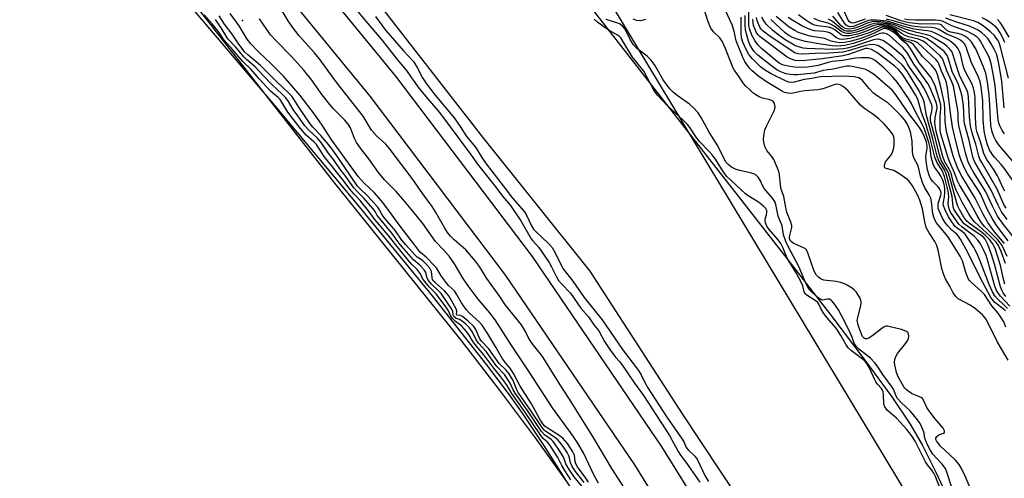
# Model space of a CAD drawing. Units: inches. Extents: x 1243763 to 1249763, y 493456 to 497456.
# Drawn here: x 1244452 to 1244757, y 494581 to 494724 of the extents above; entities that cross this region are included whole.
import ezdxf

# ---------------------------------------------------------------- set-up
doc = ezdxf.new("R2010")
doc.units = ezdxf.units.IN
doc.header["$MEASUREMENT"] = 0
for name, color, linetype in [('ELEV-Spot Elevation', 7, 'Continuous'), ('HYDRO-Stream Poly Centerlines', 142, 'Continuous'), ('HYDRO-Water Body', 4, 'Continuous'), ('NTRL-Trees', 3, 'Continuous'), ('TRANS-Road', 130, 'Continuous'), ('Undefined', 1, 'Continuous')]:
    doc.layers.add(name, color=color, linetype=linetype)

msp = doc.modelspace()

# ---------------------------------------------------------------- linework, layer by layer
at = {"layer": 'ELEV-Spot Elevation'}
msp.add_point((1244520.9, 494723.58, 162.98), dxfattribs=at)
at = {"layer": 'HYDRO-Stream Poly Centerlines'}
for points in [[(1244680.75, 494566.09), (1244657.39, 494601.43), (1244628.78, 494645.68), (1244595.49, 494687.3), (1244558.69, 494734.62), (1244521.33, 494780), (1244495.9, 494809.45), (1244459.92, 494850.46), (1244428.17, 494881.62), (1244403.31, 494910.15), (1244361.13, 494950.02), (1244322.73, 494988.63), (1244290.98, 495019.11), (1244258.43, 495052.23), (1244219.92, 495090.27), (1244183.01, 495129.69)], [(1244445.41, 494930.14), (1244457.98, 494917.07), (1244500.99, 494873.67), (1244532.3, 494842.55), (1244541.86, 494832.8), (1244548.87, 494825.4), (1244555.27, 494818.25), (1244563.41, 494808.82), (1244584.59, 494783.44), (1244598.51, 494766.23), (1244620.14, 494738.97), (1244658.03, 494690.36), (1244687.58, 494652.43), (1244703.13, 494632.46), (1244714.04, 494618.11), (1244722.4, 494606.64), (1244728.08, 494598.21), (1244731.8, 494591.75), (1244736.07, 494583.32), (1244752.24, 494548.32)], [(1244448.25, 494791.52), (1244463.17, 494776.56), (1244475.19, 494764.21), (1244484.34, 494754.42), (1244494.02, 494743.25), (1244505.99, 494728.57), (1244549.8, 494672.47), (1244588.58, 494624.26), (1244600.5, 494608.9), (1244611.68, 494593.97), (1244621.11, 494580.86)]]:
    msp.add_lwpolyline(points, dxfattribs=at)
at = {"layer": 'HYDRO-Water Body'}
for points in [[(1244680.75, 494566.09), (1244657.39, 494601.43), (1244628.78, 494645.68), (1244595.49, 494687.3), (1244558.69, 494734.62), (1244521.33, 494780), (1244495.9, 494809.45), (1244459.92, 494850.46), (1244428.17, 494881.62), (1244403.31, 494910.15), (1244361.13, 494950.02), (1244322.73, 494988.63), (1244290.98, 495019.11), (1244258.43, 495052.23), (1244219.92, 495090.27), (1244183.01, 495129.69)], [(1244445.41, 494930.14), (1244457.98, 494917.07), (1244500.99, 494873.67), (1244532.3, 494842.55), (1244541.86, 494832.8), (1244548.87, 494825.4), (1244555.27, 494818.25), (1244563.41, 494808.82), (1244584.59, 494783.44), (1244598.51, 494766.23), (1244620.14, 494738.97), (1244658.03, 494690.36), (1244687.58, 494652.43), (1244703.13, 494632.46), (1244714.04, 494618.11), (1244722.4, 494606.64), (1244728.08, 494598.21), (1244731.8, 494591.75), (1244736.07, 494583.32), (1244752.24, 494548.32)]]:
    msp.add_lwpolyline(points, dxfattribs=at)
msp.add_polyline3d([(1244448.25, 494791.52, 0), (1244463.17, 494776.56, 0), (1244475.19, 494764.21, 0), (1244484.34, 494754.42, 0), (1244494.02, 494743.25, 0), (1244505.99, 494728.57, 0), (1244549.8, 494672.47, 0), (1244588.58, 494624.26, 0), (1244600.5, 494608.9, 0), (1244611.68, 494593.97, 0), (1244621.11, 494580.86, 0)], dxfattribs=at)
at = {"layer": 'NTRL-Trees'}
msp.add_polyline3d([(1244956.02, 493793.81, 0), (1244903.69, 494124.27, 0), (1244849.86, 494323.14, 0), (1244787.06, 494477.15, 0), (1244624.63, 494746.52, 0), (1244596.62, 494777.62, 0), (1244567.25, 494807.71, 0), (1244521.63, 494866.21, 0), (1244472.37, 494921.37, 0), (1244399.12, 494987.49, 0), (1244339.87, 495044.24, 0), (1244286.67, 495091.11, 0), (1244236.21, 495150.86, 0), (1244108.74, 495296.92, 0), (1244037.03, 495379.25, 0), (1244009.5, 495423.55, 0), (1243979, 495458.68, 0), (1243946.88, 495502.59, 0), (1243921.38, 495547.52, 0), (1243893.13, 495601.71, 0), (1243873.13, 495653.55, 0)], dxfattribs=at)
at = {"layer": 'TRANS-Road'}
for points in [[(1243802.37, 495656.54), (1243833.51, 495595.96), (1243864.97, 495534.95), (1243893, 495480.85), (1243909.72, 495447.83), (1243914.65, 495439.14), (1243934.46, 495407.88), (1243938.58, 495401.98), (1243971.39, 495358.26), (1244005.42, 495314.87), (1244049.36, 495265.19), (1244107.44, 495197.62), (1244156.66, 495144.25), (1244204.65, 495092.4), (1244258.37, 495037.49), (1244310.07, 494985.67), (1244366.1, 494929.07), (1244408.81, 494885.38), (1244464.71, 494826.62), (1244511.14, 494776), (1244568.33, 494706.25), (1244610.76, 494650.21), (1244651.03, 494591.07), (1244671.58, 494557.83)], [(1244663.03, 494552.65), (1244642.64, 494585.62), (1244602.64, 494644.37), (1244560.47, 494700.06), (1244503.59, 494769.45), (1244457.4, 494819.79), (1244401.61, 494878.44), (1244358.97, 494922.06), (1244302.97, 494978.62), (1244292.21, 494989.41), (1244250.54, 495029.76), (1244196.68, 495084.81)]]:
    msp.add_lwpolyline(points, dxfattribs=at)
at = {"layer": 'Undefined'}
for points, elevation in [([(1244623.5, 494577.28), (1244614.42, 494591.68), (1244607.79, 494601.58), (1244603.73, 494607.27), (1244596.7, 494616.66), (1244579.8, 494638.01), (1244555.71, 494667.4), (1244530.98, 494697.08), (1244516.66, 494714.04), (1244504.25, 494728.64), (1244491.71, 494743.23), (1244485.49, 494750.39), (1244478.24, 494758.54), (1244461.61, 494776.81), (1244450.72, 494788.42), (1244442.43, 494797.01)], 154), ([(1244641.23, 494575.45), (1244635.53, 494584.4), (1244629.64, 494594.36), (1244622.18, 494606.26), (1244619.47, 494610.44), (1244614.23, 494618.88), (1244613.4, 494620.05), (1244611.04, 494622.86), (1244610.33, 494623.83), (1244609.75, 494624.83), (1244608.72, 494626.97), (1244607.45, 494629), (1244602.54, 494635.15), (1244600.75, 494637.84), (1244596.69, 494643.47), (1244594.39, 494647.19), (1244593.22, 494648.85), (1244590.18, 494652.34), (1244586.58, 494655.45), (1244585.44, 494656.62), (1244584.54, 494657.7), (1244583.65, 494659.04), (1244580.74, 494664.14), (1244579.72, 494665.75), (1244576.79, 494669.73), (1244573.5, 494674.47), (1244566.44, 494683.9), (1244565.4, 494685.12), (1244562.47, 494687.77), (1244560.92, 494689.5), (1244558.28, 494693.81), (1244550.21, 494704.05), (1244544.66, 494711.75), (1244543.26, 494713.46), (1244538.47, 494718.82), (1244536.4, 494721.47), (1244535.06, 494723.41), (1244532.92, 494727.03)], 166), ([(1244746.97, 494577.7), (1244745.18, 494582.01), (1244743.98, 494584.41), (1244743.25, 494585.7), (1244742.11, 494587.01), (1244737.43, 494591.46), (1244736.81, 494592.18), (1244736.23, 494593.06), (1244736.05, 494593.49), (1244736.01, 494593.9), (1244736.3, 494594.42), (1244736.93, 494594.85), (1244738.46, 494595.37), (1244738.75, 494595.6), (1244738.75, 494596.1), (1244738.35, 494596.91), (1244735.81, 494599.81), (1244733.83, 494602.41), (1244733.2, 494603.4), (1244732.29, 494605.46), (1244731.86, 494606.14), (1244731.44, 494606.47), (1244730.95, 494606.72), (1244728.47, 494607.75), (1244726.92, 494608.83), (1244726.37, 494609.39), (1244726.06, 494609.84), (1244724.36, 494612.88), (1244723.86, 494614.26), (1244723.29, 494616.58), (1244723.18, 494617.44), (1244723.27, 494618.24), (1244723.62, 494619.24), (1244724.15, 494620.19), (1244726.73, 494623.36), (1244727.36, 494624.3), (1244727.55, 494624.8), (1244727.65, 494625.55), (1244727.57, 494626.27), (1244727.38, 494626.66), (1244726.77, 494627.1), (1244725.39, 494627.55), (1244721.87, 494628.47), (1244721.02, 494628.61), (1244720.48, 494628.58), (1244719.97, 494628.39), (1244719.24, 494627.94), (1244716.18, 494625.49), (1244715.25, 494624.85), (1244714.58, 494624.67), (1244714.15, 494624.7), (1244713.76, 494624.86), (1244713.3, 494625.41), (1244712.94, 494626.15), (1244711.95, 494628.9), (1244711.69, 494629.96), (1244711.67, 494630.5), (1244711.79, 494631.34), (1244712.73, 494634.98), (1244712.88, 494636.08), (1244712.81, 494636.6), (1244712.51, 494637.37), (1244711.31, 494639.3), (1244710.73, 494639.92), (1244710.03, 494640.43), (1244708.54, 494641.33), (1244707.5, 494641.84), (1244706.45, 494642.18), (1244705.1, 494642.49), (1244702.17, 494642.78), (1244701.31, 494642.94), (1244700.28, 494643.36), (1244699.58, 494643.81), (1244698.9, 494644.58), (1244698.3, 494645.73), (1244696.44, 494651.13), (1244695.85, 494652.33), (1244695.48, 494652.69), (1244695.01, 494652.96), (1244693.1, 494653.74), (1244691.77, 494654.41), (1244691.09, 494654.92), (1244690.82, 494655.27), (1244690.62, 494655.82), (1244690.63, 494656.34), (1244691.29, 494658.8), (1244691.38, 494659.35), (1244691.36, 494659.88), (1244691.07, 494660.92), (1244689.8, 494664), (1244689.46, 494665.42), (1244688.85, 494668.89), (1244687.96, 494671.46), (1244687.79, 494672.6), (1244687.56, 494675.51), (1244687.42, 494676.37), (1244686.95, 494677.72), (1244685.76, 494680.35), (1244685.17, 494681.33), (1244683.58, 494683.2), (1244683, 494684.43), (1244682.63, 494685.75), (1244682.59, 494686.57), (1244682.66, 494687.69), (1244682.97, 494689.61), (1244683.54, 494690.97), (1244685.9, 494695.44), (1244686.15, 494696.5), (1244686.11, 494697.28), (1244686, 494697.77), (1244685.64, 494698.32), (1244685.08, 494698.73), (1244684.32, 494698.99), (1244683.03, 494699.2), (1244682.23, 494699.42), (1244681.18, 494699.88), (1244680.18, 494700.43), (1244679.26, 494701.12), (1244678.17, 494702.1), (1244677.12, 494703.11), (1244676.37, 494703.98), (1244675.04, 494706.07), (1244673.5, 494708.22), (1244673.07, 494708.97), (1244672.58, 494710.05), (1244670.67, 494715.07), (1244669.7, 494717.16), (1244668.97, 494718.14), (1244666.99, 494720.04), (1244666.22, 494721.14), (1244665.41, 494723.15), (1244663.75, 494728.24)], 168), ([(1244758.49, 494618.05), (1244755.11, 494623.82), (1244752.53, 494629.16), (1244751.54, 494630.88), (1244750.52, 494632.13), (1244748.39, 494634.02), (1244746.71, 494635.14), (1244743.01, 494637.16), (1244742.19, 494637.87), (1244741.4, 494638.94), (1244740.47, 494640.84), (1244739.08, 494643.35), (1244738.38, 494644.89), (1244737.91, 494646.49), (1244736.74, 494652.22), (1244736.37, 494653.64), (1244735.74, 494654.95), (1244733.95, 494657.62), (1244733.05, 494659.31), (1244732.59, 494661), (1244731.86, 494665.04), (1244731.11, 494667.73), (1244730.37, 494669.42), (1244728.8, 494672.17), (1244728.03, 494673.27), (1244727.3, 494674.02), (1244724.52, 494676.06), (1244723.04, 494676.91), (1244720.58, 494677.55), (1244720.24, 494677.78), (1244720.15, 494677.95), (1244720.11, 494678.61), (1244720.42, 494679.6), (1244720.9, 494680.27), (1244721.97, 494681.48), (1244722.51, 494682.35), (1244722.9, 494683.59), (1244723.07, 494684.77), (1244723.13, 494686.55), (1244722.95, 494687.52), (1244722.44, 494688.49), (1244721.37, 494689.91), (1244720.02, 494691.49), (1244718.3, 494693.02), (1244716.5, 494694.47), (1244714.04, 494696.14), (1244712.66, 494697.23), (1244708.7, 494701.77), (1244707.24, 494703.04), (1244706.34, 494703.58), (1244705.61, 494703.72), (1244704.77, 494703.63), (1244700.94, 494702.36), (1244699.45, 494702), (1244695.33, 494701.73), (1244694.02, 494701.51), (1244691.79, 494700.99), (1244690.94, 494700.89), (1244690.12, 494700.93), (1244689.09, 494701.21), (1244688.09, 494701.65), (1244683.46, 494704.5), (1244681.11, 494706.11), (1244679.01, 494707.9), (1244678.24, 494708.72), (1244677.37, 494709.85), (1244676.74, 494710.79), (1244676.22, 494711.82), (1244674.12, 494717.26), (1244673.44, 494720.27), (1244672.81, 494722.18), (1244670.14, 494727.93)], 170), ([(1244714.09, 494723.93), (1244710.82, 494722.76), (1244710.06, 494722.69), (1244709.67, 494722.81), (1244709.22, 494723.16), (1244708.84, 494723.68), (1244707.26, 494727.17)], 200), ([(1244620.92, 494583.78), (1244619.82, 494585.61), (1244618.71, 494587.89), (1244616.34, 494591.56), (1244615.61, 494592.48), (1244614.22, 494593.78), (1244613.47, 494594.68), (1244608.5, 494602.06), (1244604.47, 494607.75), (1244603.05, 494610.19), (1244601.7, 494612.11), (1244600.78, 494613.33), (1244598.9, 494615.54), (1244595.78, 494619.77), (1244592.96, 494623.07), (1244592.28, 494624.04), (1244591.21, 494625.83), (1244590.35, 494626.99), (1244588.9, 494628.6), (1244588.09, 494629.29), (1244586.96, 494630.08), (1244586.07, 494631.03), (1244585.41, 494631.97), (1244584.75, 494633.42), (1244583.97, 494634.63), (1244580.94, 494638.63), (1244578.89, 494640.75), (1244577.41, 494642.53), (1244576.77, 494643.47), (1244576.11, 494644.85), (1244575.73, 494645.42), (1244575.06, 494646.21), (1244573.36, 494647.92), (1244569.66, 494652.28), (1244566.04, 494656.88), (1244561.99, 494661.76), (1244559.98, 494664.47), (1244557.34, 494667.6), (1244555.5, 494669.59), (1244554.16, 494671.17), (1244552.1, 494673.93), (1244549.58, 494677.02), (1244546.25, 494681.32), (1244543.8, 494685.02), (1244543.02, 494685.83), (1244540.66, 494687.93), (1244538.9, 494689.96), (1244534.95, 494695.12), (1244533.13, 494698.22), (1244532.58, 494698.99), (1244531.94, 494699.62), (1244529.55, 494701.55), (1244526.01, 494705.4), (1244523.41, 494708.4), (1244520.93, 494710.8), (1244517.92, 494714.44), (1244515.21, 494717.44), (1244513.32, 494720.18), (1244511.48, 494722.54), (1244508.97, 494725.31)], 156), ([(1244626.86, 494580.06), (1244624.26, 494583.46), (1244623.18, 494585.05), (1244622.62, 494586.22), (1244622.34, 494587.72), (1244622.14, 494588.41), (1244621.61, 494589.41), (1244620.43, 494591.22), (1244619.38, 494592.64), (1244618.66, 494593.45), (1244617.73, 494594.16), (1244615.02, 494595.92), (1244614.49, 494596.38), (1244613.86, 494597.13), (1244610.01, 494602.89), (1244606.42, 494608.01), (1244605.88, 494609.07), (1244604.83, 494611.79), (1244603.59, 494613.83), (1244602.64, 494615.06), (1244600.57, 494617), (1244597.32, 494621.61), (1244595, 494624.02), (1244594.47, 494624.93), (1244593.3, 494627.55), (1244592.67, 494628.48), (1244590.94, 494630.18), (1244589.17, 494631.64), (1244588.49, 494631.97), (1244587.53, 494632.04), (1244587.36, 494632.14), (1244587.31, 494632.3), (1244587.41, 494633.29), (1244587.21, 494634), (1244584.94, 494638.02), (1244583.61, 494639.59), (1244580.74, 494642.08), (1244580.17, 494642.67), (1244579.88, 494643.11), (1244579.69, 494643.72), (1244579.49, 494645.58), (1244579.26, 494646.2), (1244578.96, 494646.65), (1244578.04, 494647.71), (1244576.81, 494648.91), (1244576.16, 494649.42), (1244575.08, 494650.09), (1244574.52, 494650.56), (1244571.55, 494653.84), (1244570.28, 494655.37), (1244568.37, 494658.18), (1244564.67, 494662.58), (1244564.13, 494663.38), (1244563.41, 494664.79), (1244562.81, 494665.63), (1244559.7, 494669.11), (1244557.37, 494671.25), (1244556.58, 494672.13), (1244550.25, 494681.41), (1244548.04, 494684.43), (1244545.23, 494687.85), (1244542.7, 494690.42), (1244541.89, 494691.4), (1244538.36, 494696.62), (1244536.83, 494699.07), (1244536.14, 494700.01), (1244535.12, 494701.06), (1244531.5, 494704.44), (1244526.5, 494709.56), (1244522.52, 494712.82), (1244521.6, 494713.7), (1244519.52, 494716.49), (1244517.71, 494719.33), (1244515.26, 494722.44), (1244513.62, 494725.02)], 160), ([(1244628.25, 494580.23), (1244627.45, 494581.46), (1244624.86, 494584.93), (1244624.29, 494585.9), (1244624.07, 494586.6), (1244623.86, 494588.55), (1244623.38, 494589.65), (1244621.72, 494592.18), (1244620.27, 494593.87), (1244619.12, 494594.72), (1244615.41, 494597.01), (1244614.71, 494597.59), (1244614.12, 494598.31), (1244613.18, 494599.78), (1244610.54, 494604.48), (1244607.05, 494610), (1244604.97, 494613.97), (1244603.89, 494615.59), (1244602.57, 494617.14), (1244601.58, 494618.53), (1244599.44, 494622.06), (1244597.05, 494626.29), (1244595.21, 494628.94), (1244594.37, 494629.89), (1244591.34, 494632.7), (1244590.33, 494633.76), (1244588.86, 494635.84), (1244587.27, 494638.61), (1244586.62, 494639.56), (1244584.85, 494641.29), (1244584.11, 494642.16), (1244582.55, 494644.3), (1244581.04, 494646.7), (1244580.5, 494647.37), (1244577.9, 494650.07), (1244576.16, 494651.49), (1244575.62, 494652.07), (1244574.06, 494654.2), (1244570.45, 494658.84), (1244565.06, 494666.23), (1244563.99, 494667.58), (1244561.75, 494670.17), (1244558.6, 494673.07), (1244556.81, 494675.11), (1244548.61, 494686.34), (1244545.58, 494691.07), (1244543.22, 494694.41), (1244538.73, 494700.29), (1244533.64, 494706.28), (1244529.81, 494710.08), (1244525.83, 494713.76), (1244523.43, 494716.3), (1244522.37, 494717.73), (1244519.84, 494721.84), (1244517.09, 494725.73)], 162), ([(1244631.36, 494579.83), (1244630.05, 494582.3), (1244626.71, 494589.29), (1244624.78, 494592.61), (1244623.51, 494594.48), (1244617.06, 494603.31), (1244610.06, 494614.13), (1244604.27, 494622.79), (1244599.29, 494630.64), (1244597.62, 494632.77), (1244594.02, 494637), (1244590.88, 494641.14), (1244589.34, 494643.46), (1244586.67, 494647.95), (1244585.01, 494650.39), (1244583.36, 494652.27), (1244580.8, 494654.94), (1244576.81, 494660.51), (1244573.76, 494664.33), (1244570.64, 494668.05), (1244568.54, 494670.41), (1244564.91, 494674.07), (1244563.1, 494676.29), (1244560.04, 494680.59), (1244557.47, 494683.89), (1244556.3, 494685.62), (1244555.6, 494686.92), (1244554.39, 494690.18), (1244553.65, 494691.36), (1244552.54, 494692.64), (1244549.12, 494696.07), (1244547.96, 494697.4), (1244545.55, 494700.46), (1244542.1, 494705.45), (1244539.86, 494708.16), (1244536.13, 494712.32), (1244531.27, 494717.17), (1244529.58, 494719.08), (1244526.2, 494724.05)], 164), ([(1244562.1, 494724.75), (1244565.21, 494720.58), (1244570.88, 494714.07), (1244573.91, 494710.8), (1244575.11, 494708.95), (1244576.74, 494705.7), (1244578, 494703.86), (1244580.65, 494700.39), (1244586.6, 494693.26), (1244588.46, 494690.62), (1244590.41, 494687.53), (1244593.21, 494684.2), (1244595.12, 494681.04), (1244596.54, 494679.01), (1244601.81, 494672.19), (1244604.69, 494668.32), (1244608.37, 494664.09), (1244609.07, 494662.86), (1244610.57, 494659.76), (1244611.17, 494658.77), (1244612.08, 494657.78), (1244615.77, 494654.41), (1244616.98, 494653), (1244617.84, 494651.59), (1244619.63, 494647.81), (1244620.43, 494646.44), (1244623.42, 494642.61), (1244626.95, 494637.52), (1244632.49, 494630.55), (1244638.82, 494621.38), (1244643.74, 494614.9), (1244644.56, 494613.55), (1244645.75, 494611.13), (1244646.69, 494609.5), (1244652.57, 494600.42), (1244657.33, 494593.53), (1244657.91, 494592.51), (1244658.58, 494590.98), (1244659.31, 494590.1), (1244661.2, 494588.25), (1244662.05, 494587.14), (1244664.39, 494582.25), (1244665.5, 494580.43)], 164), ([(1244737.25, 494578.45), (1244735.95, 494581.95), (1244735.45, 494583.03), (1244734.92, 494583.81), (1244733.44, 494585.57), (1244732.81, 494586.46), (1244729.61, 494592.87), (1244728.46, 494594.69), (1244727.01, 494596.53), (1244724.97, 494598.86), (1244723.78, 494600.03), (1244721.06, 494602.49), (1244720.18, 494603.54), (1244719.91, 494604.36), (1244719.77, 494607.44), (1244719.64, 494608.25), (1244719.46, 494608.75), (1244719.16, 494609.24), (1244717.93, 494610.64), (1244717.46, 494611.33), (1244715.22, 494616.01), (1244714.66, 494617), (1244714.13, 494617.64), (1244713.56, 494618.17), (1244709.86, 494620.94), (1244708.83, 494621.92), (1244708.2, 494622.81), (1244706.51, 494625.78), (1244705.31, 494627.67), (1244704.48, 494628.74), (1244702.21, 494631.31), (1244701.03, 494632.91), (1244700.3, 494634.11), (1244699.69, 494635.5), (1244699.39, 494635.96), (1244698.63, 494636.64), (1244695.96, 494638.23), (1244695.4, 494638.78), (1244695.18, 494639.24), (1244694.75, 494641.12), (1244694.39, 494642.05), (1244692.66, 494645.22), (1244689.92, 494649.79), (1244688.69, 494652.8), (1244687.94, 494654.3), (1244687.15, 494655.47), (1244684.27, 494658.66), (1244683.56, 494659.7), (1244683.2, 494660.69), (1244683.07, 494661.46), (1244683.13, 494662.22), (1244683.46, 494663.23), (1244683.61, 494664.06), (1244683.56, 494664.57), (1244683.3, 494665.12), (1244682.55, 494665.89), (1244680.98, 494667.1), (1244677.83, 494669.08), (1244676.95, 494669.75), (1244671.12, 494675.25), (1244670.02, 494676.6), (1244667.61, 494680.47), (1244666.64, 494681.86), (1244665.73, 494682.9), (1244662.56, 494686.09), (1244661.42, 494687.64), (1244659.92, 494690), (1244659.05, 494691.13), (1244657.63, 494692.58), (1244652.66, 494697.18), (1244649.67, 494700.34), (1244649.03, 494701.18), (1244648.44, 494702.14), (1244645.43, 494707.79), (1244644.63, 494708.88), (1244641.95, 494712.12), (1244638.94, 494717.14), (1244638.28, 494718.1), (1244637.74, 494718.67), (1244637.28, 494719.01), (1244634.55, 494720.53), (1244633.38, 494721.3), (1244631.06, 494723.06), (1244629.99, 494723.99)], 164), ([(1244757.76, 494628.28), (1244757.13, 494629.94), (1244756.21, 494631.45), (1244755.33, 494632.64), (1244753.43, 494634.9), (1244751.16, 494638.42), (1244750.15, 494639.46), (1244747.07, 494642.17), (1244746.48, 494642.8), (1244746.17, 494643.26), (1244745.81, 494643.99), (1244745.33, 494645.28), (1244744.26, 494648.9), (1244743.59, 494650.34), (1244739.71, 494656.45), (1244736.29, 494660.72), (1244735.83, 494661.45), (1244735.49, 494662.17), (1244735.14, 494663.5), (1244734.72, 494667.2), (1244734.46, 494668.39), (1244733.98, 494669.42), (1244732.52, 494671.8), (1244732.02, 494672.88), (1244731.26, 494675.22), (1244730.56, 494678.38), (1244729.36, 494680.7), (1244729.03, 494681.49), (1244728.82, 494682.87), (1244728.67, 494686.2), (1244728.42, 494687.82), (1244728.14, 494688.93), (1244727.64, 494690.31), (1244727.04, 494691.64), (1244726.41, 494692.61), (1244725.22, 494694.07), (1244722.53, 494696.72), (1244721.24, 494697.88), (1244717.82, 494700.11), (1244716.73, 494700.95), (1244715.37, 494702.39), (1244713.24, 494704.94), (1244712.66, 494705.47), (1244712.15, 494705.73), (1244710.75, 494706.01), (1244707.2, 494706.24), (1244700.42, 494706.05), (1244699.47, 494705.92), (1244697.7, 494705.48), (1244695.22, 494705.22), (1244692.06, 494704.35), (1244691.06, 494704.26), (1244690.41, 494704.39), (1244689.61, 494704.69), (1244684.94, 494707.01), (1244683.22, 494708), (1244681.64, 494709.16), (1244679.17, 494711.68), (1244678.04, 494713.02), (1244677.2, 494714.49), (1244676.14, 494716.82), (1244675.77, 494718.18), (1244675.59, 494719.59), (1244675.65, 494724.55)], 172), ([(1244757.62, 494633.34), (1244756.97, 494633.98), (1244754.37, 494636.01), (1244753.14, 494637.56), (1244752.26, 494639.06), (1244749.81, 494643.75), (1244746.09, 494651.34), (1244743.66, 494655.66), (1244743.06, 494656.56), (1244742.55, 494657.17), (1244741.01, 494658.41), (1244739.71, 494659.77), (1244738.87, 494660.89), (1244738.13, 494662.12), (1244737.05, 494664.41), (1244736.8, 494665.2), (1244736.73, 494665.71), (1244736.74, 494666.49), (1244736.84, 494667.01), (1244737.6, 494669.26), (1244737.66, 494669.97), (1244737.58, 494670.44), (1244737.25, 494671.21), (1244736.75, 494671.92), (1244735.1, 494673.56), (1244734.42, 494674.43), (1244733.93, 494675.49), (1244733.41, 494677.18), (1244733.12, 494679.19), (1244732.98, 494681.21), (1244733.04, 494682), (1244733.36, 494683.76), (1244733.37, 494684.47), (1244733.09, 494685.72), (1244732.4, 494687.61), (1244731.79, 494688.98), (1244730.92, 494690.36), (1244727.08, 494695.51), (1244723.72, 494700.39), (1244722.48, 494701.9), (1244721.69, 494702.67), (1244719.45, 494704.51), (1244717.02, 494706.7), (1244715.07, 494707.95), (1244714.29, 494708.29), (1244713.46, 494708.54), (1244710.07, 494709.27), (1244709.22, 494709.38), (1244708.45, 494709.37), (1244707.34, 494709.18), (1244704.21, 494708.45), (1244701.07, 494707.97), (1244698.23, 494707.23), (1244697.21, 494707.04), (1244693.09, 494706.65), (1244692.01, 494706.64), (1244690.82, 494706.73), (1244689.64, 494706.93), (1244688.93, 494707.13), (1244687.96, 494707.56), (1244686.73, 494708.24), (1244685.09, 494709.39), (1244680.78, 494712.79), (1244679.67, 494713.94), (1244679.02, 494714.8), (1244678.35, 494716.04), (1244677.94, 494717.11), (1244677.28, 494719.35), (1244676.99, 494720.77), (1244676.88, 494722.23), (1244676.82, 494725.05)], 174), ([(1244758.31, 494634.07), (1244757.14, 494635.28), (1244755.23, 494636.99), (1244754.36, 494638.04), (1244753.67, 494639.24), (1244752.59, 494641.55), (1244749.72, 494649.08), (1244748.74, 494651.28), (1244747.71, 494653.25), (1244745.96, 494655.97), (1244745.1, 494657.16), (1244744.33, 494657.92), (1244742.65, 494659.08), (1244742.05, 494659.61), (1244740.97, 494660.97), (1244739.97, 494662.58), (1244738.79, 494664.94), (1244738.48, 494665.75), (1244738.35, 494666.3), (1244738.38, 494667.11), (1244738.73, 494668.82), (1244738.87, 494670.28), (1244738.84, 494671.44), (1244738.63, 494672.6), (1244738.2, 494673.91), (1244737.63, 494675.19), (1244737, 494676.19), (1244735.66, 494677.97), (1244735.22, 494678.92), (1244734.63, 494681.17), (1244734.23, 494683.96), (1244733.9, 494685.6), (1244732.38, 494690.13), (1244731.81, 494691.33), (1244729.95, 494694.73), (1244728.47, 494697.75), (1244727.59, 494699.3), (1244724.13, 494704.25), (1244722.84, 494705.82), (1244721.48, 494707.31), (1244719.86, 494708.81), (1244717.21, 494711.09), (1244716.27, 494711.66), (1244715.2, 494711.89), (1244712.84, 494711.91), (1244711.07, 494711.83), (1244707.15, 494711.1), (1244703.86, 494710.77), (1244702.66, 494710.53), (1244699.5, 494709.58), (1244696.26, 494709.03), (1244692.85, 494708.95), (1244690.22, 494709.32), (1244688.5, 494709.73), (1244687.44, 494710.25), (1244686.27, 494711.17), (1244681.95, 494714.87), (1244680.77, 494716.02), (1244679.82, 494717.29), (1244679.03, 494718.79), (1244678.24, 494720.9), (1244678.03, 494722.17), (1244677.98, 494726.26)], 176), ([(1244759.04, 494634.81), (1244756.06, 494637.97), (1244755.44, 494638.76), (1244754.91, 494639.73), (1244754.39, 494641.09), (1244752.32, 494648.46), (1244751.65, 494650.54), (1244750.97, 494652.16), (1244749.92, 494654.16), (1244749.09, 494655.34), (1244747.91, 494656.62), (1244744.15, 494659.45), (1244743.19, 494660.31), (1244742.19, 494661.59), (1244740.63, 494664.06), (1244740.19, 494665.01), (1244739.94, 494665.97), (1244739.9, 494666.7), (1244740.03, 494668.84), (1244739.88, 494670.5), (1244738.7, 494675.09), (1244738.01, 494677), (1244736.48, 494679.34), (1244735.69, 494681.06), (1244734.32, 494686.86), (1244732.89, 494691.44), (1244731.55, 494694.92), (1244730.42, 494699.07), (1244729.72, 494700.45), (1244727.77, 494703.61), (1244725.57, 494706.93), (1244724.56, 494708.19), (1244723.26, 494709.32), (1244717.69, 494713.55), (1244716.04, 494714.49), (1244714.88, 494714.82), (1244714.24, 494714.81), (1244713.57, 494714.67), (1244708.96, 494712.98), (1244707.32, 494712.57), (1244700.78, 494711.67), (1244695.59, 494711.06), (1244693.69, 494710.99), (1244692.34, 494711.15), (1244690.96, 494711.58), (1244689.95, 494712.14), (1244681.5, 494718.44), (1244680.89, 494719.05), (1244680.4, 494719.72), (1244679.92, 494720.69), (1244679.49, 494721.93), (1244679.3, 494722.94), (1244679.21, 494723.98)], 178), ([(1244757.8, 494637.83), (1244756.91, 494638.99), (1244756.5, 494639.76), (1244756.11, 494640.87), (1244754.23, 494647.84), (1244753.32, 494650.83), (1244752.13, 494654.03), (1244751.37, 494655.59), (1244750.91, 494656.14), (1244750.1, 494656.81), (1244745.97, 494659.53), (1244744.84, 494660.41), (1244743.75, 494661.7), (1244742, 494664.29), (1244741.67, 494664.98), (1244741.46, 494665.67), (1244741.09, 494668.87), (1244739.25, 494675.92), (1244738.69, 494677.2), (1244737, 494679.91), (1244736.41, 494681.46), (1244735.15, 494686.79), (1244733.14, 494694), (1244732.89, 494695.18), (1244732.51, 494697.74), (1244732.19, 494698.85), (1244731.52, 494700.48), (1244730.65, 494702.04), (1244727.2, 494707.62), (1244726.23, 494709.05), (1244725.62, 494709.78), (1244722.58, 494712.43), (1244719.26, 494715.09), (1244718.01, 494715.76), (1244716.6, 494716.03), (1244715.44, 494716.02), (1244714.29, 494715.8), (1244708.88, 494714.08), (1244707.17, 494713.73), (1244702.88, 494713.41), (1244698.69, 494713.31), (1244694.62, 494713.08), (1244693.27, 494713.16), (1244692.3, 494713.51), (1244691.13, 494714.21), (1244684.17, 494718.87), (1244682.42, 494720.22), (1244681.87, 494720.79), (1244681.4, 494721.49), (1244680.56, 494723.39), (1244680.34, 494724.44)], 180), ([(1244757.48, 494641.7), (1244756.93, 494643.61), (1244756.16, 494647.1), (1244755.76, 494648.5), (1244754.52, 494652.41), (1244753.69, 494654.18), (1244752.69, 494655.57), (1244751.34, 494656.93), (1244750.23, 494657.82), (1244746.38, 494660.59), (1244745.65, 494661.22), (1244744.75, 494662.43), (1244743.34, 494664.89), (1244742.84, 494665.9), (1244742.51, 494666.86), (1244739.95, 494676.2), (1244739.48, 494677.18), (1244737.83, 494679.94), (1244737.46, 494680.82), (1244737.18, 494681.78), (1244735.75, 494687.55), (1244734.4, 494692.41), (1244734.33, 494692.97), (1244734.37, 494693.67), (1244734.78, 494695.39), (1244734.9, 494696.2), (1244734.86, 494696.92), (1244734.63, 494697.73), (1244733.23, 494700.86), (1244732.31, 494702.65), (1244731.34, 494704.13), (1244727.89, 494709.02), (1244727.26, 494710.03), (1244726.5, 494711.54), (1244725.76, 494712.45), (1244723.1, 494714.75), (1244721.02, 494716.37), (1244719.56, 494717.32), (1244718.61, 494717.67), (1244717.81, 494717.74), (1244716.7, 494717.55), (1244710.49, 494715.5), (1244708.49, 494714.94), (1244707.33, 494714.74), (1244703.82, 494714.54), (1244696.02, 494714.82), (1244694.9, 494714.95), (1244693.81, 494715.2), (1244692.74, 494715.59), (1244691.72, 494716.08), (1244689.28, 494717.57), (1244686.45, 494719.59), (1244685.35, 494720.48), (1244683.4, 494722.43), (1244682.75, 494723.34), (1244682.05, 494724.61)], 182), ([(1244758.16, 494650.22), (1244757.26, 494652.36), (1244756.62, 494653.65), (1244756.03, 494654.53), (1244755.27, 494655.44), (1244751.14, 494659.56), (1244750.19, 494660.72), (1244748.84, 494662.94), (1244746.36, 494667.53), (1244743.41, 494672.47), (1244742.75, 494673.73), (1244741.84, 494676.28), (1244740.25, 494679.79), (1244739.84, 494680.86), (1244738.17, 494686.29), (1244737.63, 494688.31), (1244737.42, 494689.47), (1244737.35, 494690.59), (1244737.42, 494693.7), (1244737.62, 494696.19), (1244737.57, 494697.29), (1244737.36, 494698.19), (1244735.78, 494703.24), (1244735.14, 494704.75), (1244734.5, 494705.95), (1244730.9, 494710.39), (1244728.16, 494714.87), (1244727.17, 494716.18), (1244725.47, 494717.43), (1244723.78, 494719.19), (1244723.04, 494719.84), (1244721.52, 494720.64), (1244720.72, 494720.92), (1244720.2, 494721), (1244719.64, 494720.94), (1244719.14, 494720.75), (1244717.07, 494719.65), (1244715.73, 494719.09), (1244713, 494718.08), (1244711.32, 494717.55), (1244709.34, 494717.04), (1244707.7, 494716.72), (1244706.1, 494716.64), (1244705, 494716.76), (1244703.59, 494717.13), (1244701.44, 494717.94), (1244697.08, 494718.66), (1244694.94, 494719.25), (1244693.45, 494719.8), (1244692.24, 494720.4), (1244690.52, 494721.51), (1244686.5, 494724.73)], 186), ([(1244757.39, 494654.25), (1244754.2, 494657.96), (1244752.14, 494660.8), (1244750.73, 494663.39), (1244748.26, 494668.38), (1244744.11, 494675.18), (1244743.01, 494677.37), (1244742.02, 494679.75), (1244741.29, 494681.84), (1244739.37, 494689.06), (1244739.11, 494690.48), (1244738.92, 494692.18), (1244738.85, 494695.93), (1244738.69, 494697.71), (1244737.53, 494703.39), (1244736.5, 494706.8), (1244736, 494707.97), (1244735.5, 494708.77), (1244734.76, 494709.58), (1244731.85, 494712.4), (1244729.52, 494715.58), (1244728.96, 494716.22), (1244728.22, 494716.73), (1244726.44, 494717.3), (1244725.61, 494717.73), (1244725.04, 494718.21), (1244723.54, 494719.84), (1244722.64, 494720.52), (1244721.33, 494721.1), (1244720.02, 494721.42), (1244719.38, 494721.41), (1244718.63, 494721.2), (1244715.37, 494719.74), (1244711.43, 494718.41), (1244709.31, 494717.94), (1244707.88, 494717.71), (1244707.01, 494717.67), (1244706.19, 494717.77), (1244705.25, 494718.14), (1244703.3, 494719.55), (1244702.39, 494719.95), (1244701.3, 494720.14), (1244698.33, 494720.34), (1244697.31, 494720.6), (1244695.99, 494721.11), (1244694.46, 494721.86), (1244691.67, 494723.5), (1244690.17, 494724.43)], 188), ([(1244758.49, 494655.17), (1244755.01, 494659.79), (1244753.59, 494661.91), (1244752.1, 494664.78), (1244750.01, 494669.46), (1244749.26, 494670.73), (1244745.84, 494675.95), (1244745.04, 494677.46), (1244743.9, 494680.08), (1244743.28, 494681.97), (1244741.79, 494687.8), (1244741.2, 494690.47), (1244740.55, 494694.75), (1244739.64, 494702.61), (1244739.36, 494704.15), (1244739.04, 494705.11), (1244737.84, 494707.84), (1244736.98, 494710.03), (1244736.64, 494710.68), (1244735.99, 494711.46), (1244730.41, 494716.62), (1244729.26, 494717.16), (1244726.69, 494717.77), (1244725.63, 494718.18), (1244724.99, 494718.69), (1244723.84, 494719.97), (1244723.21, 494720.55), (1244722.5, 494721.01), (1244721.43, 494721.47), (1244720.58, 494721.71), (1244719.79, 494721.84), (1244718.52, 494721.78), (1244717.21, 494721.36), (1244714.24, 494720.08), (1244711.78, 494719.28), (1244709.23, 494718.81), (1244708.1, 494718.72), (1244707.53, 494718.77), (1244706.68, 494719.11), (1244704.73, 494720.6), (1244703.72, 494721.15), (1244702.7, 494721.41), (1244699.27, 494721.85), (1244698.49, 494722.08), (1244697.69, 494722.42), (1244696.67, 494722.98), (1244695.72, 494723.62), (1244693.44, 494725.33)], 190), ([(1244760.32, 494656.07), (1244757.02, 494660.15), (1244755.18, 494662.82), (1244753.59, 494665.89), (1244751.56, 494670.32), (1244747.72, 494676.43), (1244746.79, 494678.13), (1244746.11, 494679.67), (1244745.31, 494682.01), (1244743.14, 494690.96), (1244742.92, 494692.56), (1244742.92, 494694.62), (1244742.83, 494695.7), (1244741.48, 494703.12), (1244741.01, 494704.47), (1244739.44, 494707.9), (1244738.3, 494711.24), (1244737.93, 494711.94), (1244737.28, 494712.7), (1244733.21, 494716.24), (1244732.07, 494717.08), (1244730.63, 494717.7), (1244727.52, 494718.48), (1244726.49, 494718.87), (1244725.37, 494719.5), (1244723.36, 494720.98), (1244722.39, 494721.5), (1244721.64, 494721.81), (1244720.62, 494722.09), (1244719.81, 494722.22), (1244718.71, 494722.28), (1244717.87, 494722.21), (1244716.48, 494721.83), (1244713.62, 494720.61), (1244711.37, 494719.87), (1244709.44, 494719.54), (1244708.63, 494719.5), (1244707.85, 494719.57), (1244706.86, 494720.01), (1244704.44, 494721.76), (1244703.55, 494722.3), (1244702.61, 494722.66), (1244699.87, 494723.4), (1244698.18, 494724.12)], 192), ([(1244757.83, 494665.25), (1244757.18, 494666.45), (1244755.03, 494671.12), (1244750.27, 494679.4), (1244749.72, 494680.45), (1244749.33, 494681.42), (1244748.44, 494685.18), (1244747.43, 494688.26), (1244746.82, 494690.83), (1244746.47, 494693.5), (1244746.13, 494699.88), (1244745.93, 494701.19), (1244745.57, 494702.16), (1244744.21, 494704.8), (1244743.42, 494706.58), (1244742.84, 494708.15), (1244741.31, 494713.08), (1244740.95, 494713.86), (1244740.48, 494714.51), (1244739.55, 494715.49), (1244738.69, 494716.17), (1244735.77, 494717.98), (1244734.3, 494718.73), (1244733.27, 494719.1), (1244730.16, 494719.81), (1244726.85, 494720.78), (1244725.49, 494721.23), (1244722.85, 494722.27), (1244720.97, 494722.84), (1244719.94, 494723.01), (1244717.92, 494723.17), (1244716.28, 494723.12), (1244715.02, 494722.79), (1244711.82, 494721.46), (1244710.5, 494721.02), (1244709.19, 494720.84), (1244708.41, 494720.92), (1244707.89, 494721.08), (1244707.19, 494721.47), (1244706.56, 494722), (1244704.11, 494724.83)], 196), ([(1244757.44, 494670.55), (1244756.69, 494671.91), (1244755.72, 494674.29), (1244755.2, 494675.32), (1244754.12, 494677.08), (1244751.87, 494680.39), (1244751.31, 494681.35), (1244750.94, 494682.25), (1244750.02, 494685.54), (1244748.87, 494688.75), (1244748.6, 494689.97), (1244748.3, 494693.42), (1244748.2, 494699.5), (1244748.01, 494701.17), (1244747.76, 494702.53), (1244747.21, 494704.02), (1244745.43, 494707.2), (1244744.87, 494708.48), (1244744.44, 494709.85), (1244743.76, 494712.74), (1244743.39, 494713.86), (1244742.87, 494714.89), (1244742.13, 494715.77), (1244740.79, 494716.91), (1244739.84, 494717.56), (1244735.58, 494719.7), (1244734.57, 494720.13), (1244733.45, 494720.37), (1244730.71, 494720.62), (1244729.29, 494720.86), (1244726.25, 494721.71), (1244723.04, 494722.75), (1244720.89, 494723.29), (1244717.73, 494723.62), (1244715.79, 494723.64), (1244715.11, 494723.53), (1244714.26, 494723.26), (1244710.36, 494721.7), (1244709.34, 494721.57), (1244708.7, 494721.76), (1244708.22, 494722.12), (1244707.69, 494722.73), (1244705.66, 494726.03)], 198), ([(1244760.16, 494679.5), (1244755.47, 494685.04), (1244754.67, 494686.23), (1244754.04, 494687.47), (1244753.51, 494688.98), (1244753.12, 494690.94), (1244752.81, 494697.29), (1244752.56, 494700.47), (1244752.08, 494704.39), (1244751.53, 494707.13), (1244750.73, 494709.39), (1244748.5, 494714.5), (1244747.06, 494716.94), (1244746, 494718.05), (1244745.06, 494718.69), (1244744, 494719.18), (1244742.89, 494719.49), (1244740.74, 494719.88), (1244740.03, 494720.12), (1244739.33, 494720.56), (1244737.89, 494722.02), (1244737.5, 494722.25), (1244736.99, 494722.39), (1244735.29, 494722.5), (1244731.47, 494722.42), (1244727.77, 494722.81), (1244725.32, 494723.42), (1244720.67, 494725.09)], 202), ([(1244757.29, 494696.41), (1244756.51, 494704.7), (1244755.72, 494709.55), (1244755.3, 494711.58), (1244754.82, 494713.18), (1244754.17, 494714.63), (1244753.11, 494716.53), (1244752.15, 494717.91), (1244751.35, 494718.78), (1244750.29, 494719.68), (1244749.16, 494720.48), (1244747.85, 494721.2), (1244746.49, 494721.77), (1244742.83, 494722.9), (1244739.06, 494724.27)], 206), ([(1244758.57, 494705.64), (1244756.15, 494715.24), (1244755.79, 494716.33), (1244755.44, 494717.07), (1244754.87, 494717.99), (1244754.19, 494718.85), (1244753.01, 494720.05), (1244750.7, 494721.85), (1244749.02, 494722.91), (1244747.76, 494723.4), (1244740.35, 494725.26)], 208), ([(1244757.45, 494716.66), (1244756.8, 494718.18), (1244756.05, 494719.66), (1244755.27, 494720.88), (1244754.64, 494721.6), (1244753.31, 494722.65), (1244751.66, 494723.74), (1244750.4, 494724.39)], 210), ([(1244626.14, 494578.94), (1244623.8, 494581.81), (1244622.23, 494584.09), (1244621.21, 494585.9), (1244620.73, 494587.44), (1244620.41, 494588.18), (1244618.77, 494590.78), (1244617.27, 494592.82), (1244616.63, 494593.39), (1244614.6, 494594.86), (1244613.63, 494595.96), (1244609.28, 494602.44), (1244605.48, 494607.82), (1244604.89, 494608.86), (1244603.95, 494610.97), (1244602.15, 494613.66), (1244599.85, 494616.11), (1244596.47, 494620.8), (1244594.06, 494623.39), (1244593.4, 494624.41), (1244592.21, 494626.79), (1244591.27, 494628.06), (1244590.14, 494629.21), (1244589.07, 494630.13), (1244588.17, 494630.69), (1244587.14, 494631.04), (1244586.58, 494631.55), (1244586.29, 494632.1), (1244586.11, 494633.21), (1244585.81, 494633.94), (1244582.53, 494638.72), (1244581.63, 494639.74), (1244579.5, 494641.66), (1244578.56, 494642.82), (1244578.21, 494643.52), (1244577.78, 494645.26), (1244577.25, 494646.15), (1244575.93, 494647.56), (1244573.99, 494649.19), (1244570.33, 494653.38), (1244569.41, 494654.51), (1244567.25, 494657.47), (1244563.35, 494662.13), (1244562.71, 494663.03), (1244562, 494664.23), (1244561.38, 494665.07), (1244558.43, 494668.46), (1244556.42, 494670.42), (1244555.39, 494671.6), (1244552.98, 494675.07), (1244551.1, 494677.44), (1244549.08, 494680.34), (1244547.5, 494682.4), (1244545.28, 494685.63), (1244544.01, 494687.08), (1244541.42, 494689.45), (1244540.25, 494690.84), (1244538.08, 494693.97), (1244536.63, 494695.91), (1244535.18, 494698.39), (1244534.37, 494699.51), (1244533.22, 494700.7), (1244530.11, 494703.53), (1244527.17, 494706.52), (1244524.76, 494709.18), (1244522.12, 494711.41), (1244521.3, 494712.2), (1244518.81, 494715.29), (1244516.35, 494717.87), (1244514.27, 494721.27), (1244512.48, 494723.86)], 158), ([(1244740.89, 494578.8), (1244739.49, 494583.33), (1244739.03, 494584.4), (1244738.03, 494585.74), (1244735.15, 494588.89), (1244734.38, 494590.03), (1244733.46, 494591.78), (1244732.89, 494593.05), (1244732.66, 494593.84), (1244732.41, 494595.43), (1244732.05, 494596.53), (1244731.14, 494598.4), (1244730.39, 494599.53), (1244728.06, 494602.29), (1244725.34, 494604.85), (1244724.17, 494606.18), (1244723.72, 494606.92), (1244722.89, 494609.03), (1244722.53, 494609.73), (1244719.56, 494613.58), (1244717.84, 494616.31), (1244717.15, 494617.26), (1244715.73, 494618.72), (1244712.01, 494621.64), (1244711.18, 494622.51), (1244710.72, 494623.38), (1244709.92, 494625.46), (1244709.1, 494627.28), (1244706.8, 494631.92), (1244705.81, 494633.68), (1244704.36, 494635.8), (1244703.65, 494636.61), (1244703.02, 494636.96), (1244702.29, 494636.99), (1244700.83, 494636.74), (1244700.14, 494636.99), (1244699.46, 494637.48), (1244697.52, 494639.15), (1244696.66, 494640.12), (1244695.43, 494642.65), (1244693.54, 494647.18), (1244690.19, 494653.33), (1244689.47, 494654.88), (1244688.81, 494656.97), (1244688.35, 494659.73), (1244687.09, 494662.8), (1244686.36, 494666.37), (1244686.05, 494667.32), (1244685.37, 494668.36), (1244682.76, 494671.38), (1244682.33, 494672.12), (1244681.48, 494673.97), (1244680.85, 494674.93), (1244680.29, 494675.54), (1244679.57, 494675.96), (1244678.45, 494676.28), (1244675.21, 494676.96), (1244674.07, 494677.29), (1244672.62, 494678.03), (1244671.54, 494678.82), (1244671, 494679.46), (1244670.53, 494680.17), (1244668.34, 494684.66), (1244665.68, 494688.87), (1244663.26, 494693.44), (1244662.3, 494694.87), (1244660.88, 494696.37), (1244659.6, 494697.59), (1244655.79, 494700.23), (1244654.49, 494701.33), (1244653.49, 494702.35), (1244651.44, 494705.11), (1244648.82, 494709.64), (1244647.65, 494711.24), (1244646.45, 494712.45), (1244643.16, 494714.93), (1244642.19, 494715.97), (1244641.17, 494717.63), (1244639.58, 494720.79), (1244638.93, 494721.7), (1244638.11, 494722.35), (1244637.36, 494722.72), (1244633.7, 494723.83)], 166), ([(1244645.98, 494723.89), (1244644.36, 494723.47), (1244643.25, 494723.58), (1244642.16, 494723.94)], 168), ([(1244757.64, 494648.07), (1244756.32, 494651.86), (1244755.52, 494653.69), (1244754.76, 494654.7), (1244753.04, 494656.5), (1244748.02, 494660.99), (1244747.17, 494662.01), (1244746.38, 494663.28), (1244744.36, 494666.95), (1244742.38, 494670.89), (1244741.55, 494673.09), (1244740.75, 494676.15), (1244740.26, 494677.15), (1244738.7, 494679.85), (1244738.17, 494681.27), (1244736.16, 494689.07), (1244735.8, 494690.88), (1244735.72, 494691.94), (1244735.81, 494693.3), (1244736.44, 494696.43), (1244736.36, 494697.31), (1244735.99, 494698.4), (1244734.16, 494702.83), (1244733.58, 494703.98), (1244729.32, 494709.86), (1244727.04, 494713.68), (1244725.81, 494715.18), (1244721.65, 494718.87), (1244720.7, 494719.44), (1244719.93, 494719.63), (1244719.39, 494719.63), (1244718.65, 494719.47), (1244712.95, 494717.21), (1244710.36, 494716.38), (1244707.81, 494715.78), (1244705.28, 494715.61), (1244703.89, 494715.69), (1244700.36, 494716.16), (1244695.5, 494717.02), (1244692.69, 494717.84), (1244691.32, 494718.34), (1244690.38, 494718.88), (1244689.3, 494719.75), (1244684.84, 494723.86)], 184), ([(1244758.14, 494661.71), (1244756.46, 494664.17), (1244755.39, 494666.19), (1244753.21, 494670.83), (1244748.81, 494678.27), (1244748.15, 494679.55), (1244747.65, 494680.81), (1244747.26, 494682.13), (1244746.39, 494686.23), (1244744.96, 494691.5), (1244744.84, 494692.38), (1244744.77, 494694.89), (1244744.62, 494697.07), (1244744.2, 494699.89), (1244743.84, 494701.49), (1244743.08, 494703.61), (1244741.14, 494707.69), (1244739.72, 494712.27), (1244739.33, 494713.01), (1244738.62, 494713.88), (1244738, 494714.45), (1244734.59, 494717.03), (1244733.17, 494717.9), (1244732.12, 494718.31), (1244728.97, 494719.11), (1244727.37, 494719.64), (1244725.55, 494720.38), (1244722.79, 494721.79), (1244721.79, 494722.18), (1244720.71, 494722.47), (1244718.66, 494722.71), (1244717.78, 494722.72), (1244716.99, 494722.64), (1244715.74, 494722.31), (1244712.46, 494720.93), (1244710.91, 494720.43), (1244710.12, 494720.27), (1244709.06, 494720.18), (1244708.27, 494720.23), (1244707.81, 494720.35), (1244707.14, 494720.67), (1244706.49, 494721.12), (1244704.49, 494722.83), (1244703.67, 494723.45), (1244702.75, 494723.93)], 194), ([(1244761.17, 494672.1), (1244757.21, 494677.71), (1244756.31, 494678.85), (1244754.19, 494681.13), (1244753.48, 494682.01), (1244752.67, 494683.4), (1244752.07, 494684.91), (1244751.54, 494686.81), (1244751.04, 494689.31), (1244750.71, 494692.67), (1244750.57, 494698.57), (1244750.09, 494702.92), (1244749.8, 494704.49), (1244749.28, 494705.89), (1244746.97, 494710.72), (1244745.33, 494715.58), (1244744.94, 494716.25), (1244744.4, 494716.85), (1244743.72, 494717.39), (1244742.76, 494717.93), (1244739.4, 494719.32), (1244736.96, 494720.69), (1244735.97, 494721.11), (1244734.66, 494721.35), (1244731.23, 494721.5), (1244728.66, 494721.81), (1244727.01, 494722.22), (1244723.22, 494723.32), (1244720.65, 494723.93)], 200), ([(1244757.3, 494688.39), (1244756.64, 494689.34), (1244756, 494690.58), (1244755.59, 494691.61), (1244755.34, 494692.67), (1244754.45, 494703.29), (1244754.06, 494705.84), (1244753.19, 494710.18), (1244752.55, 494712.13), (1244751.8, 494713.75), (1244749.92, 494717.07), (1244749.45, 494717.74), (1244748.84, 494718.36), (1244747.64, 494719.16), (1244745.84, 494720.14), (1244740.95, 494721.89), (1244738.98, 494722.96), (1244738.06, 494723.34), (1244737.03, 494723.55), (1244735.9, 494723.63), (1244729.68, 494723.6), (1244727.46, 494723.74), (1244726.35, 494723.9)], 204), ([(1244758.78, 494718.35), (1244756.52, 494722.23), (1244756, 494722.95), (1244755.22, 494723.81)], 212), ([(1244622.81, 494580.9), (1244620.92, 494583.78)], 156)]:
    msp.add_lwpolyline(points, dxfattribs=dict(at, elevation=elevation))
msp.add_polyline3d([(1244553.31, 494730.36, 166), (1244559.01, 494723.38, 166), (1244563.93, 494717.78, 166), (1244569.42, 494710.79, 166), (1244571.81, 494708.04, 166), (1244573.37, 494705.7, 166), (1244575.62, 494702.56, 166), (1244578.86, 494698.62, 166), (1244582.04, 494694.93, 166), (1244591.61, 494682.02, 166), (1244593.8, 494678.89, 166), (1244599.5, 494671.81, 166), (1244601.55, 494669.04, 166), (1244603.99, 494666.04, 166), (1244607.26, 494661.3, 166), (1244610.47, 494655.77, 166), (1244610.98, 494655.09, 166), (1244612.82, 494653.05, 166), (1244616.07, 494648.37, 166), (1244616.81, 494647.08, 166), (1244618.28, 494643.96, 166), (1244618.95, 494642.85, 166), (1244619.84, 494641.8, 166), (1244622.67, 494638.84, 166), (1244625.91, 494634.17, 166), (1244628.22, 494631.49, 166), (1244629.93, 494629.04, 166), (1244631.41, 494627.14, 166), (1244633.2, 494623.82, 166), (1244634.84, 494621.38, 166), (1244636.58, 494619.01, 166), (1244637.84, 494617.68, 166), (1244638.64, 494616.69, 166), (1244642.56, 494610.97, 166), (1244645.35, 494607.14, 166), (1244653.43, 494594.68, 166), (1244656.07, 494589.75, 166), (1244656.79, 494588.54, 166), (1244658.43, 494586.36, 166), (1244662.79, 494580.2, 166)], dxfattribs=at)

doc.saveas('drawing.dxf')
